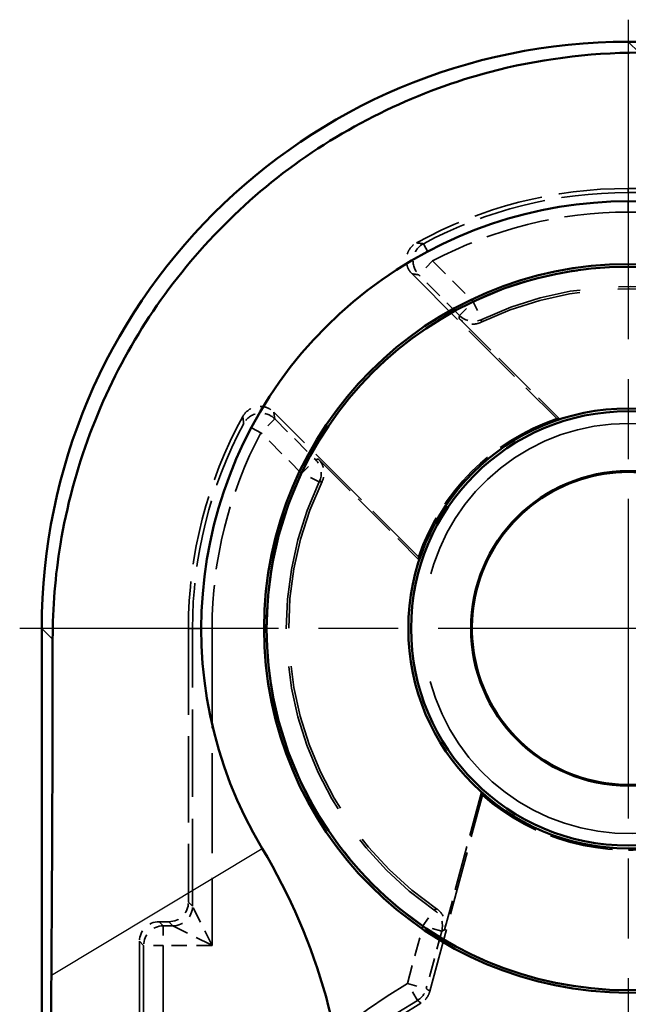
# Model space of a CAD drawing. Units: millimetres. Extents: x 1 to 593, y 1 to 419.
# Drawn here: x 166 to 172, y 267 to 277 of the extents above; entities that cross this region are included whole.
import ezdxf

# ---------------------------------------------------------------- set-up
doc = ezdxf.new("R2010")
doc.units = ezdxf.units.MM
for name, pattern in [('CHAIN', [0.3543, 0.2362, -0.0295, 0.0591, -0.0295]), ('DASH_DOT', [0.37, 0.24, -0.06, 0.01, -0.06]), ('DASHED', [0.2067, 0.1654, -0.0413])]:
    doc.linetypes.add(name, pattern=pattern)
for name, color, linetype, lineweight in [('Mittelpunktmarkierung (ISO)', 1, 'DASH_DOT', 25), ('Sichtbar (ISO)', 7, 'Continuous', 50), ('Sichtbar schmal (ISO)', 1, 'Continuous', 25), ('Verdeckt (ISO)', 5, 'DASHED', 35), ('Verdeckt schmal (ISO)', 5, 'DASHED', 35)]:
    doc.layers.add(name, color=color, linetype=linetype, lineweight=lineweight)

msp = doc.modelspace()

# ---------------------------------------------------------------- linework, layer by layer
at = {"layer": 'Mittelpunktmarkierung (ISO)', "linetype": 'CHAIN', "ltscale": 13.837056}
for p, q in [((172.4676477, 276.990869), (172.4676477, 264.5385078)), ((178.6938284, 270.7646884), (166.2414671, 270.7646884))]:
    msp.add_line(p, q, dxfattribs=at)
at = {"layer": 'Sichtbar (ISO)'}
for p, q in [((172.4671337, 276.7646884), (224.4681618, 276.7646884)), ((166.4676477, 184.7641743), (166.4676477, 270.7652024))]:
    msp.add_line(p, q, dxfattribs=at)
for radius in [3.7261806, 3.7, 2.25, 2.2215288, 1.6087269]:
    msp.add_circle((172.4676477, 270.7646884), radius, dxfattribs=at)
for centre, radius, start, end in [((172.4681618, 270.7641743), 4.3690928, 59.00272744, 210.99727256), ((172.4676477, 270.7646884), 1.6, 52.24526405, 337.75473595), ((163.4676477, 265.3567029), 6.1309072, 0, 30.99727256)]:
    msp.add_arc(centre, radius, start, end, dxfattribs=at)
msp.add_ellipse((172.4681618, 270.7641743), major_axis=(-4.2433677, 4.2433677), ratio=0.9998286772, start_param=5.4978728125, end_param=7.0684978018, dxfattribs=at)
msp.add_open_spline([(166.578638, 270.6542122), (166.5787179, 270.9771707), (166.6051189, 271.3032886), (166.7849811, 272.3985968), (167.0717126, 273.1461422), (167.8372834, 274.4021309), (168.3671147, 274.997071), (169.6183197, 275.93001), (170.3396934, 276.268009), (171.5307461, 276.5822789), (172.0512807, 276.6535677), (172.5781239, 276.6536982)], degree=3, knots=[2.41802241163, 2.41802241163, 2.41802241163, 2.41802241163, 2.50997107429, 2.50997107429, 2.73118609699, 2.73118609699, 2.95125617299, 2.95125617299, 3.17132624899, 3.17132624899, 3.32083521079, 3.32083521079, 3.32083521079, 3.32083521079], dxfattribs=at)
for points, weights in [([(166.5656079, 267.2179445), (166.5782461, 269.0715458), (166.578638, 270.6542122)], [1.11749556866, 1.21004027802, 1.2131555673]), ([(166.5587618, 265.3567029), (166.5587618, 266.2138655), (166.5656079, 267.2179445)], [1.49813530701, 1.49813530701, 1.37988058996])]:
    msp.add_rational_spline(points, weights, degree=2, dxfattribs=at)
at = {"layer": 'Sichtbar schmal (ISO)'}
for p, q in [((172.5781239, 276.6536982), (172.4671337, 276.7646884)), ((166.4676477, 270.7652024), (166.578638, 270.6542122)), ((166.5656079, 267.2179445), (168.7230112, 268.5141034))]:
    msp.add_line(p, q, dxfattribs=at)
at = {"layer": 'Verdeckt (ISO)', "ltscale": 4.061781}
msp.add_line((174.6007224, 275.2646884), (172.4681618, 275.2646884), dxfattribs=at)
at = {"layer": 'Verdeckt (ISO)', "ltscale": 3.988245}
for p, q in [((170.2551226, 274.391427), (171.7357711, 272.9107785)), ((170.3215576, 271.496565), (168.8409091, 272.9772135))]:
    msp.add_line(p, q, dxfattribs=at)
at = {"layer": 'Verdeckt (ISO)', "ltscale": 2.779643}
for p, q in [((170.7361048, 273.9351282), (171.768067, 272.903166)), ((169.2972079, 272.4962313), (170.3291701, 271.4642691)), ((170.9654622, 269.0895948), (170.5877378, 267.6799082))]:
    msp.add_line(p, q, dxfattribs=at)
at = {"layer": 'Verdeckt (ISO)', "ltscale": 5.332086}
msp.add_line((167.9676477, 270.7641743), (167.9676477, 267.9646807), dxfattribs=at)
at = {"layer": 'Verdeckt (ISO)', "ltscale": 3.953531}
msp.add_line((170.4377796, 267.0528207), (170.9750174, 269.0578195), dxfattribs=at)
at = {"layer": 'Verdeckt (ISO)', "ltscale": 0.190399}
msp.add_line((167.7676554, 267.7646884), (167.6676401, 267.7646884), dxfattribs=at)
at = {"layer": 'Verdeckt (ISO)', "ltscale": 6.718704}
msp.add_line((167.4676477, 267.564696), (167.4676477, 264.0372031), dxfattribs=at)
at = {"layer": 'Verdeckt (ISO)', "ltscale": 4.30833}
for start, end in [(90, 118.7974322), (151.2025678, 180)]:
    msp.add_arc((172.4681618, 270.7641743), 4.5005141, start, end, dxfattribs=at)
at = {"layer": 'Verdeckt (ISO)', "ltscale": 9.470953}
msp.add_arc((172.4676477, 270.7646884), 3.4738194, 33.63316564, 115.64713903, dxfattribs=at)
at = {"layer": 'Verdeckt (ISO)', "ltscale": 3.945035}
for start, end in [(108.83080806, 161.16919194), (228.83080806, 281.16919194)]:
    msp.add_arc((172.4676477, 270.7646884), 2.2674537, start, end, dxfattribs=at)
at = {"layer": 'Verdeckt (ISO)', "ltscale": 26.974646}
msp.add_arc((172.4676477, 270.7646884), 2.0971474, 42.66844027, 347.33155973, dxfattribs=at)
at = {"layer": 'Verdeckt (ISO)', "ltscale": 9.387842}
msp.add_arc((172.4676477, 270.7646884), 3.4738194, 154.35286097, 235.64713903, dxfattribs=at)
at = {"layer": 'Verdeckt (ISO)', "ltscale": 7.519822}
msp.add_arc((173.3676477, 261.8646884), 5.9, 120.79549869, 159.1360337, dxfattribs=at)
at = {"layer": 'Verdeckt (ISO)', "ltscale": 0.598257}
for centre, major_axis in [((167.7676401, 267.964696), (0.1414321, -0.1414321)), ((167.6676554, 267.5646807), (-0.1414321, 0.1414321))]:
    msp.add_ellipse(centre, major_axis=major_axis, ratio=0.9999238505, start_param=5.49782522, end_param=7.0685453944, dxfattribs=at)
at = {"layer": 'Verdeckt (ISO)', "ltscale": 0.705982}
for points, knots in [([(170.2551226, 274.391427), (170.236706, 274.4098436), (170.2220626, 274.4316812), (170.2019728, 274.479738), (170.1967175, 274.5054971), (170.1963771, 274.5575784), (170.2012947, 274.5834024), (170.2195783, 274.6287979), (170.2317181, 274.6484121), (170.2621071, 274.6826753), (170.280132, 274.697071), (170.3001994, 274.708102)], [0, 0, 0, 0, 0.00781349366, 0.00781349366, 0.015626121817, 0.015626121817, 0.023438276167, 0.023438276167, 0.030307885439, 0.030307885439, 0.03717772215, 0.03717772215, 0.03717772215, 0.03717772215]), ([(168.5242341, 272.9321367), (168.5367803, 272.9549606), (168.5536645, 272.9751158), (168.5942067, 273.0078172), (168.6174762, 273.0200515), (168.6673939, 273.0349108), (168.6935644, 273.0373943), (168.7422585, 273.0325039), (168.7644812, 273.0263193), (168.8058632, 273.0066979), (168.8247167, 272.9934059), (168.8409091, 272.9772135)], [0, 0, 0, 0, 0.007813485285, 0.007813485285, 0.015626102452, 0.015626102452, 0.023438244834, 0.023438244834, 0.030307877413, 0.030307877413, 0.037177722084, 0.037177722084, 0.037177722084, 0.037177722084])]:
    msp.add_open_spline(points, degree=3, knots=knots, dxfattribs=at)
at = {"layer": 'Verdeckt (ISO)', "ltscale": 0.46959}
for points, knots in [([(170.9640829, 273.8962557), (170.940606, 273.8849837), (170.9151518, 273.878405), (170.8631556, 273.8753753), (170.8371107, 273.8789529), (170.7981532, 273.8923499), (170.7844284, 273.8988913), (170.7587208, 273.9149483), (170.7468211, 273.9244119), (170.7361048, 273.9351282)], [0, 0, 0, 0, 0.007812838591, 0.007812838591, 0.015625350796, 0.015625350796, 0.020171863449, 0.020171863449, 0.024718413937, 0.024718413937, 0.024718413937, 0.024718413937]), ([(169.2972079, 272.4962313), (169.3156229, 272.4778163), (169.330265, 272.4559806), (169.3503543, 272.4079263), (169.3556097, 272.3821676), (169.3558796, 272.3409718), (169.354256, 272.3258547), (169.3476255, 272.2962786), (169.34264, 272.2819152), (169.3360804, 272.2682532)], [0, 0, 0, 0, 0.00781283374, 0.00781283374, 0.015625340483, 0.015625340483, 0.020171859976, 0.020171859976, 0.024718413873, 0.024718413873, 0.024718413873, 0.024718413873]), ([(170.5074133, 267.8967794), (170.5289136, 267.8820837), (170.547338, 267.8633292), (170.5759599, 267.8198139), (170.5858841, 267.7954696), (170.5937607, 267.7550329), (170.594958, 267.7398762), (170.5939061, 267.7095842), (170.5916602, 267.694547), (170.5877378, 267.6799082)], [0, 0, 0, 0, 0.007812838591, 0.007812838591, 0.015625350797, 0.015625350797, 0.020171863449, 0.020171863449, 0.024718413937, 0.024718413937, 0.024718413937, 0.024718413937])]:
    msp.add_open_spline(points, degree=3, knots=knots, dxfattribs=at)
at = {"layer": 'Verdeckt (ISO)', "ltscale": 3.809817}
for points in [[(171.7357711, 272.9107785), (171.7519621, 272.9070154), (171.768067, 272.903166)], [(170.3291701, 271.4642691), (170.3253207, 271.480374), (170.3215576, 271.496565)], [(170.9750174, 269.0578195), (170.970181, 269.0737229), (170.9654622, 269.0895948)]]:
    msp.add_open_spline(points, degree=2, dxfattribs=at)
at = {"layer": 'Verdeckt (ISO)', "ltscale": 0.293789}
msp.add_open_spline([(170.4377796, 267.0528207), (170.4311032, 267.027904), (170.4196688, 267.0045128), (170.3885469, 266.9633657), (170.3691515, 266.9459958), (170.346993, 266.9327891)], degree=3, knots=[0, 0, 0, 0, 0.00773869416, 0.00773869416, 0.015477386767, 0.015477386767, 0.015477386767, 0.015477386767], dxfattribs=at)
at = {"layer": 'Verdeckt schmal (ISO)', "ltscale": 9.146116}
for p, q in [((172.4681618, 275.2646884), (172.4681618, 275.2227842)), ((167.9676477, 270.7641743), (168.0095519, 270.7641743))]:
    msp.add_line(p, q, dxfattribs=at)
at = {"layer": 'Verdeckt schmal (ISO)', "ltscale": 0.594954}
for p, q in [((172.4681618, 275.0227918), (172.4681618, 275.2227842)), ((170.3718764, 274.699246), (170.465906, 274.5227371)), ((170.465906, 274.5227371), (170.32449, 274.3813211)), ((170.7411723, 273.9646389), (170.8825883, 274.1060548)), ((170.8825883, 274.1060548), (170.9683041, 273.9253625)), ((168.709599, 272.7664301), (168.5330901, 272.8604597)), ((168.851015, 272.9078461), (168.709599, 272.7664301)), ((169.1262813, 272.3497479), (169.2676972, 272.4911638)), ((169.3069737, 272.264032), (169.1262813, 272.3497479)), ((168.0095519, 270.7641743), (168.2095443, 270.7641743)), ((170.3664692, 267.7213033), (170.4800955, 267.8858817)), ((167.7095443, 267.7227842), (167.7095443, 267.5227918)), ((170.559647, 267.6695415), (170.3664692, 267.7213033)), ((167.7095443, 267.5227918), (167.5095519, 267.5227918)), ((170.2085211, 267.131833), (170.401699, 267.0800712)), ((170.3113886, 266.9603243), (170.2085211, 267.131833))]:
    msp.add_line(p, q, dxfattribs=at)
at = {"layer": 'Verdeckt schmal (ISO)', "ltscale": 4.043029}
for p, q in [((172.4681618, 275.2227842), (174.5908772, 275.2227842)), ((174.5908772, 275.0227918), (172.4681618, 275.0227918))]:
    msp.add_line(p, q, dxfattribs=at)
at = {"layer": 'Verdeckt schmal (ISO)', "ltscale": 1.122295}
for p, q in [((170.465906, 274.5227371), (170.8825883, 274.1060548)), ((170.7411723, 273.9646389), (170.32449, 274.3813211)), ((168.851015, 272.9078461), (169.2676972, 272.4911638)), ((169.1262813, 272.3497479), (168.709599, 272.7664301))]:
    msp.add_line(p, q, dxfattribs=at)
at = {"layer": 'Verdeckt schmal (ISO)', "ltscale": 5.411901}
msp.add_line((168.0095519, 267.9227765), (168.0095519, 270.7641743), dxfattribs=at)
at = {"layer": 'Verdeckt schmal (ISO)', "ltscale": 6.17375}
msp.add_line((168.2095443, 270.7641743), (168.2095443, 267.5227918), dxfattribs=at)
at = {"layer": 'Verdeckt schmal (ISO)', "ltscale": 9.146464}
for p, q in [((167.9676477, 267.9646807), (168.0095519, 267.9227765)), ((167.6676401, 267.7646884), (167.7095443, 267.7227842)), ((167.8095596, 267.7227842), (167.7676554, 267.7646884)), ((167.5095519, 267.5227918), (167.4676477, 267.564696))]:
    msp.add_line(p, q, dxfattribs=at)
at = {"layer": 'Verdeckt schmal (ISO)', "ltscale": 1.000421}
for p, q in [((168.2095443, 267.5227918), (168.0095519, 267.9227765)), ((167.8095596, 267.7227842), (168.2095443, 267.5227918))]:
    msp.add_line(p, q, dxfattribs=at)
at = {"layer": 'Verdeckt schmal (ISO)', "ltscale": 0.190399}
msp.add_line((167.7095443, 267.7227842), (167.8095596, 267.7227842), dxfattribs=at)
at = {"layer": 'Verdeckt schmal (ISO)', "ltscale": 1.162269}
for p, q in [((170.2085211, 267.131833), (170.3664692, 267.7213033)), ((170.559647, 267.6695415), (170.401699, 267.0800712))]:
    msp.add_line(p, q, dxfattribs=at)
at = {"layer": 'Verdeckt schmal (ISO)', "ltscale": 6.225977}
for p, q in [((167.5095519, 264.2539894), (167.5095519, 267.5227918)), ((167.7095443, 267.5227918), (167.7095443, 264.2539894))]:
    msp.add_line(p, q, dxfattribs=at)
at = {"layer": 'Verdeckt schmal (ISO)', "ltscale": 0.952248}
msp.add_line((168.2095443, 267.5227918), (167.7095443, 267.5227918), dxfattribs=at)
at = {"layer": 'Verdeckt schmal (ISO)', "ltscale": 4.156698}
for start, end in [(90, 118.04505247), (151.95494753, 180)]:
    msp.add_arc((172.4681618, 270.7641743), 4.4586099, start, end, dxfattribs=at)
at = {"layer": 'Verdeckt schmal (ISO)', "ltscale": 3.970243}
for start, end in [(90, 118.04505247), (151.95494753, 180)]:
    msp.add_arc((172.4681618, 270.7641743), 4.2586175, start, end, dxfattribs=at)
at = {"layer": 'Verdeckt schmal (ISO)', "ltscale": 10.016375}
msp.add_arc((172.4676477, 270.7646884), 3.6982622, 33.90541522, 115.3784762, dxfattribs=at)
at = {"layer": 'Verdeckt schmal (ISO)', "ltscale": 9.47471}
msp.add_arc((172.4676477, 270.7646884), 3.4982699, 33.90541522, 115.3784762, dxfattribs=at)
at = {"layer": 'Verdeckt schmal (ISO)', "ltscale": 9.928335}
msp.add_arc((172.4676477, 270.7646884), 3.6982622, 154.6215238, 235.3784762, dxfattribs=at)
at = {"layer": 'Verdeckt schmal (ISO)', "ltscale": 9.391431}
msp.add_arc((172.4676477, 270.7646884), 3.4982699, 154.6215238, 235.3784762, dxfattribs=at)
at = {"layer": 'Verdeckt schmal (ISO)', "ltscale": 7.381326}
msp.add_arc((173.3676477, 261.8646884), 6.1418966, 120.95447595, 157.10666379, dxfattribs=at)
at = {"layer": 'Verdeckt schmal (ISO)', "ltscale": 7.140972}
msp.add_arc((173.3676477, 261.8646884), 5.9419042, 120.95447595, 157.10666379, dxfattribs=at)
at = {"layer": 'Verdeckt schmal (ISO)', "ltscale": 0.710966}
for centre, major_axis in [((170.465906, 274.5227371), (0.0294841, 0.1978148)), ((168.709599, 272.7664301), (0.1978148, 0.0294841))]:
    msp.add_ellipse(centre, major_axis=major_axis, ratio=0.999892507, start_param=0.6374897479, end_param=2.5041029057, dxfattribs=at)
at = {"layer": 'Verdeckt schmal (ISO)', "ltscale": 0.467801}
for centre, major_axis, end_param in [((170.8825883, 274.1060548), (-0.1970752, 0.0340789), 2.1849375435), ((169.1262813, 272.3497479), (0.0340789, -0.1970752), 2.1849375436), ((170.3664692, 267.7213033), (0.0690244, -0.1877116), 2.1849375435)]:
    msp.add_ellipse(centre, major_axis=major_axis, ratio=0.9999429919, start_param=0.95665511, end_param=end_param, dxfattribs=at)
at = {"layer": 'Verdeckt schmal (ISO)', "ltscale": 0.598249}
for centre, start_param, end_param in [((167.8095596, 267.9227765), 3.9270288933, 5.4977490676), ((167.7095443, 267.5227918), 0.7854362397, 2.356156414)]:
    msp.add_ellipse(centre, major_axis=(0.1414214, 0.1414214), ratio=0.9999238505, start_param=start_param, end_param=end_param, dxfattribs=at)
at = {"layer": 'Verdeckt schmal (ISO)', "ltscale": 0.292731}
msp.add_ellipse((170.2085211, 267.131833), major_axis=(-0.1204265, -0.1596793), ratio=0.9999556937, start_param=1.1864420208, end_param=1.955150633, dxfattribs=at)
at = {"layer": 'Verdeckt schmal (ISO)', "ltscale": 9.146803}
for points, knots in [([(170.3001994, 274.708102), (170.3059031, 274.7074159), (170.3116126, 274.7067247), (170.3240361, 274.705211), (170.3307524, 274.7043865), (170.3374768, 274.7035548), (170.3441892, 274.7027246), (170.3509097, 274.7018872), (170.3623803, 274.7004474), (170.3671263, 274.6998485), (170.3718764, 274.699246)], [-0.52005545092, -0.52005545092, -0.52005545092, -0.52005545092, -0.40492287436, -0.40492287436, -0.26978818599, -0.26978818599, -0.26978818599, -0.134894093, -0.134894093, -0.0398297539, -0.0398297539, -0.0398297539, -0.0398297539]), ([(168.5330901, 272.8604597), (168.5324876, 272.8652098), (168.5318887, 272.8699558), (168.5304489, 272.8814264), (168.5296115, 272.8881469), (168.5287813, 272.8948593), (168.5279496, 272.9015837), (168.5271251, 272.9083), (168.5256114, 272.9207235), (168.5249202, 272.926433), (168.5242341, 272.9321367)], [-0.50022780882, -0.50022780882, -0.50022780882, -0.50022780882, -0.40516346972, -0.40516346972, -0.27026937673, -0.27026937673, -0.27026937673, -0.13513468836, -0.13513468836, -0.0200021118, -0.0200021118, -0.0200021118, -0.0200021118])]:
    msp.add_open_spline(points, degree=3, knots=knots, dxfattribs=at)
at = {"layer": 'Verdeckt schmal (ISO)', "ltscale": 9.146743}
for points, knots in [([(170.32449, 274.3813211), (170.3198947, 274.3820061), (170.3153029, 274.3826874), (170.3042044, 274.3843267), (170.2977012, 274.3852811), (170.2912052, 274.3862283), (170.2846976, 274.3871773), (170.2781971, 274.388119), (170.2661716, 274.3898499), (170.2606446, 274.390641), (170.2551226, 274.391427)], [0.0398297539, 0.0398297539, 0.0398297539, 0.0398297539, 0.134894093, 0.134894093, 0.26978818599, 0.26978818599, 0.26978818599, 0.40492287436, 0.40492287436, 0.52005545092, 0.52005545092, 0.52005545092, 0.52005545092]), ([(168.8409091, 272.9772135), (168.8416951, 272.9716915), (168.8424862, 272.9661645), (168.8442171, 272.954139), (168.8451588, 272.9476386), (168.8461078, 272.9411309), (168.847055, 272.9346349), (168.8480094, 272.9281317), (168.8496487, 272.9170332), (168.85033, 272.9124414), (168.851015, 272.9078461)], [0.0200021118, 0.0200021118, 0.0200021118, 0.0200021118, 0.13513468836, 0.13513468836, 0.27026937673, 0.27026937673, 0.27026937673, 0.40516346972, 0.40516346972, 0.50022780882, 0.50022780882, 0.50022780882, 0.50022780882])]:
    msp.add_open_spline(points, degree=3, knots=knots, dxfattribs=at)
at = {"layer": 'Verdeckt schmal (ISO)', "ltscale": 5.336679}
for points, knots in [([(170.7361048, 273.9351282), (170.7361851, 273.9355993), (170.7362654, 273.9360704), (170.737163, 273.941331), (170.7379827, 273.9461181), (170.7388047, 273.9509028), (170.7393189, 273.9538957), (170.739834, 273.9568876), (170.7406238, 273.9614656), (170.7408979, 273.9630524), (170.7411723, 273.9646389)], [0.2202019105, 0.2202019105, 0.2202019105, 0.2202019105, 0.23360681805, 0.23360681805, 0.36990278425, 0.36990278425, 0.36990278425, 0.45515613699, 0.45515613699, 0.50039244076, 0.50039244076, 0.50039244076, 0.50039244076]), ([(169.2676972, 272.4911638), (169.2692839, 272.4914382), (169.2708707, 272.4917123), (169.275449, 272.4925022), (169.278441, 272.4930173), (169.281434, 272.4935315), (169.2862173, 272.4943533), (169.291003, 272.4951727), (169.2962633, 272.4960703), (169.2967356, 272.4961508), (169.2972079, 272.4962313)], [0.04001704896, 0.04001704896, 0.04001704896, 0.04001704896, 0.08525645087, 0.08525645087, 0.17051290174, 0.17051290174, 0.17051290174, 0.30676882818, 0.30676882818, 0.32020757922, 0.32020757922, 0.32020757922, 0.32020757922]), ([(170.5877378, 267.6799082), (170.5872735, 267.6797363), (170.5868093, 267.6795643), (170.5818041, 267.6777112), (170.577264, 267.6760332), (170.5727248, 267.6743584), (170.5698791, 267.6733085), (170.5670338, 267.6722599), (170.5626748, 267.6706552), (170.5611609, 267.6700981), (170.559647, 267.6695415)], [0.22002260131, 0.22002260131, 0.22002260131, 0.22002260131, 0.23390929783, 0.23390929783, 0.3697417128, 0.3697417128, 0.3697417128, 0.4548962921, 0.4548962921, 0.50021313157, 0.50021313157, 0.50021313157, 0.50021313157])]:
    msp.add_open_spline(points, degree=3, knots=knots, dxfattribs=at)
at = {"layer": 'Verdeckt schmal (ISO)', "ltscale": 5.336669}
for points, knots in [([(170.9683041, 273.9253625), (170.9680751, 273.9237974), (170.9678464, 273.9222322), (170.9671875, 273.9177164), (170.9667581, 273.9147653), (170.9663297, 273.9118134), (170.9656449, 273.9070941), (170.9649627, 273.9023728), (170.9642165, 273.8971849), (170.9641497, 273.8967203), (170.9640829, 273.8962557)], [-0.50039244076, -0.50039244076, -0.50039244076, -0.50039244076, -0.45515613699, -0.45515613699, -0.36990278425, -0.36990278425, -0.36990278425, -0.23360681805, -0.23360681805, -0.2202019105, -0.2202019105, -0.2202019105, -0.2202019105]), ([(169.3360804, 272.2682532), (169.3356146, 272.2681862), (169.3351489, 272.2681193), (169.3299612, 272.2673731), (169.3252412, 272.2666911), (169.3205233, 272.2660065), (169.3175713, 272.2655781), (169.3146201, 272.2651487), (169.3101041, 272.2644897), (169.3085388, 272.264261), (169.3069737, 272.264032)], [-0.32020757922, -0.32020757922, -0.32020757922, -0.32020757922, -0.30676882818, -0.30676882818, -0.17051290174, -0.17051290174, -0.17051290174, -0.08525645087, -0.08525645087, -0.04001704896, -0.04001704896, -0.04001704896, -0.04001704896]), ([(170.4800955, 267.8858817), (170.481568, 267.8864669), (170.4830405, 267.8870525), (170.4872801, 267.8887395), (170.4900473, 267.8898419), (170.4928147, 267.8909456), (170.4972291, 267.8927061), (170.5016439, 267.89447), (170.5065105, 267.8964179), (170.5069619, 267.8965986), (170.5074133, 267.8967794)], [-0.50021313157, -0.50021313157, -0.50021313157, -0.50021313157, -0.4548962921, -0.4548962921, -0.3697417128, -0.3697417128, -0.3697417128, -0.23390929783, -0.23390929783, -0.22002260131, -0.22002260131, -0.22002260131, -0.22002260131])]:
    msp.add_open_spline(points, degree=3, knots=knots, dxfattribs=at)
at = {"layer": 'Verdeckt schmal (ISO)', "ltscale": 9.146173}
msp.add_open_spline([(170.401699, 267.0800712), (170.4040746, 267.0782795), (170.4064501, 267.0764874), (170.4122235, 267.0721308), (170.4156211, 267.0695659), (170.4190186, 267.0670001), (170.4224087, 267.0644398), (170.4257986, 267.0618786), (170.4320522, 267.0571519), (170.434916, 267.0549866), (170.4377796, 267.0528207)], degree=3, knots=[0.04081882286, 0.04081882286, 0.04081882286, 0.04081882286, 0.13564780888, 0.13564780888, 0.27129561777, 0.27129561777, 0.27129561777, 0.40665136763, 0.40665136763, 0.52101464122, 0.52101464122, 0.52101464122, 0.52101464122], dxfattribs=at)
at = {"layer": 'Verdeckt schmal (ISO)', "ltscale": 9.14617}
msp.add_open_spline([(170.346993, 266.9327891), (170.3441674, 266.9349777), (170.3413416, 266.9371656), (170.3351708, 266.9419418), (170.3318258, 266.9445297), (170.3284804, 266.9471167), (170.3251278, 266.9497094), (170.3217748, 266.9523011), (170.3160774, 266.9567032), (170.3137331, 266.9585139), (170.3113886, 266.9603243)], degree=3, knots=[-0.52101464122, -0.52101464122, -0.52101464122, -0.52101464122, -0.40665136763, -0.40665136763, -0.27129561777, -0.27129561777, -0.27129561777, -0.13564780888, -0.13564780888, -0.04081882286, -0.04081882286, -0.04081882286, -0.04081882286], dxfattribs=at)

doc.saveas('drawing.dxf')
